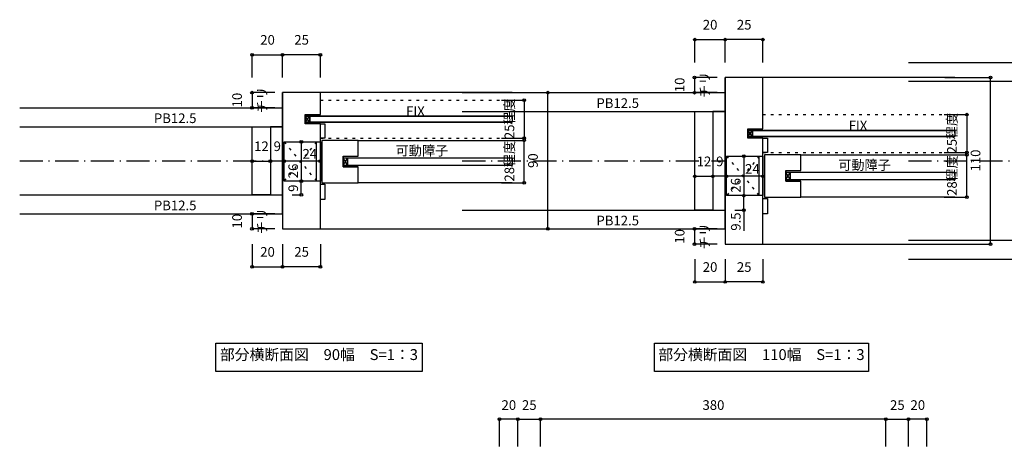
# Model space of a CAD drawing. Extents: x 772 to 2932, y -78 to 1975.
# Drawn here: x 772 to 1855, y 825 to 1294 of the extents above; entities that cross this region are included whole.
import ezdxf
from ezdxf.enums import TextEntityAlignment as Align

# ---------------------------------------------------------------- set-up
doc = ezdxf.new("R2010")
doc.units = 0
doc.header["$LTSCALE"] = 5
doc.header["$PDMODE"] = 1
doc.header["$PDSIZE"] = -2
doc.linetypes.add('_____-5', pattern=[1.058062, 0.352679, -0.705383])
doc.linetypes.add('ISO-10______', pattern=[4.699, 3.048, -0.762, 0.127, -0.762])
for name, color, linetype in [('__', 7, 'CONTINUOUS'), ('__-1', 7, 'CONTINUOUS'), ('__-2', 7, 'CONTINUOUS')]:
    doc.layers.add(name, color=color, linetype=linetype)
doc.styles.add('______MEDIUM', font='txt', dxfattribs={"bigfont": '游ゴシック Medium'})

# ---------------------------------------------------------------- blocks, each defined once
blk = doc.blocks.new('____-7')
at = {"layer": '__-1', "color": 7, "style": '______MEDIUM'}
blk.add_text('380', height=2.124, dxfattribs=at).set_placement((52.5, 65.06), align=Align.TOP_LEFT)
blk = doc.blocks.new('____-8')
at = {"layer": '__-1', "color": 7, "linetype": 'CONTINUOUS'}
for p, q in [((16.85, 54.91), (16.85, 60.91)), ((92.85, 60.91), (16.85, 60.91)), ((92.85, 54.91), (92.85, 60.91))]:
    blk.add_line(p, q, dxfattribs=at)
for centre in [(16.85, 60.91), (92.85, 60.91)]:
    blk.add_circle(centre, 0.3, dxfattribs=at)
at = {"layer": '__-1', "color": 7}
blk.add_blockref('____-7', (0, 0), dxfattribs=at)
blk = doc.blocks.new('____-9')
at = {"layer": '__-1', "color": 7, "style": '______MEDIUM'}
blk.add_text('25', height=2.124, dxfattribs=at).set_placement((12.78, 65.06), align=Align.TOP_LEFT)
blk = doc.blocks.new('____-10')
at = {"layer": '__-1', "color": 7, "linetype": 'CONTINUOUS'}
for p, q in [((11.85, 54.91), (11.85, 60.91)), ((11.85, 60.91), (16.85, 60.91)), ((16.85, 54.91), (16.85, 60.91))]:
    blk.add_line(p, q, dxfattribs=at)
for centre in [(11.85, 60.91), (16.85, 60.91)]:
    blk.add_circle(centre, 0.3, dxfattribs=at)
at = {"layer": '__-1', "color": 7}
blk.add_blockref('____-9', (0, 0), dxfattribs=at)
blk = doc.blocks.new('____-11')
at = {"layer": '__-1', "color": 7, "style": '______MEDIUM'}
blk.add_text('25', height=2.124, dxfattribs=at).set_placement((93.78, 65.06), align=Align.TOP_LEFT)
blk = doc.blocks.new('____-12')
at = {"layer": '__-1', "color": 7, "linetype": 'CONTINUOUS'}
for p, q in [((92.85, 54.91), (92.85, 60.91)), ((92.85, 60.91), (97.85, 60.91)), ((97.85, 54.91), (97.85, 60.91))]:
    blk.add_line(p, q, dxfattribs=at)
for centre in [(92.85, 60.91), (97.85, 60.91)]:
    blk.add_circle(centre, 0.3, dxfattribs=at)
at = {"layer": '__-1', "color": 7}
blk.add_blockref('____-11', (0, 0), dxfattribs=at)
blk = doc.blocks.new('____-13')
at = {"layer": '__-1', "color": 7, "style": '______MEDIUM'}
blk.add_text('20', height=2.124, dxfattribs=at).set_placement((98.28, 65.06), align=Align.TOP_LEFT)
blk = doc.blocks.new('____-14')
at = {"layer": '__-1', "color": 7, "linetype": 'CONTINUOUS'}
for p, q in [((97.85, 54.91), (97.85, 60.91)), ((101.85, 60.91), (97.85, 60.91)), ((101.85, 54.91), (101.85, 60.91))]:
    blk.add_line(p, q, dxfattribs=at)
for centre in [(97.85, 60.91), (101.85, 60.91)]:
    blk.add_circle(centre, 0.3, dxfattribs=at)
at = {"layer": '__-1', "color": 7}
blk.add_blockref('____-13', (0, 0), dxfattribs=at)
blk = doc.blocks.new('____-15')
at = {"layer": '__-1', "color": 7, "style": '______MEDIUM'}
blk.add_text('20', height=2.124, dxfattribs=at).set_placement((8.28, 65.06), align=Align.TOP_LEFT)
blk = doc.blocks.new('____-16')
at = {"layer": '__-1', "color": 7, "linetype": 'CONTINUOUS'}
for p, q in [((7.85, 54.91), (7.85, 60.91)), ((11.85, 60.91), (7.85, 60.91)), ((11.85, 54.91), (11.85, 60.91))]:
    blk.add_line(p, q, dxfattribs=at)
for centre in [(7.85, 60.91), (11.85, 60.91)]:
    blk.add_circle(centre, 0.3, dxfattribs=at)
at = {"layer": '__-1', "color": 7}
blk.add_blockref('____-15', (0, 0), dxfattribs=at)
blk = doc.blocks.new('____-43')
at = {"layer": '__-1', "color": 7}
for name in ['____-16', '____-10', '____-8', '____-12', '____-14']:
    blk.add_blockref(name, (0, 0), dxfattribs=at)
blk = doc.blocks.new('____-68')
at = {"layer": '__-1', "color": 7, "linetype": 'CONTINUOUS'}
for p, q in [((1284.68, 806.75), (1287.68, 810.75)), ((1287.68, 806.75), (1284.68, 810.75))]:
    blk.add_line(p, q, dxfattribs=at)
blk = doc.blocks.new('____-69')
at = {"layer": '__-2', "color": 7, "linetype": 'CONTINUOUS', "flags": 128}
blk.add_lwpolyline([(1284.68, 810.75), (1287.68, 810.75), (1287.68, 806.75), (1284.68, 806.75)], close=True, dxfattribs=at)
at = {"layer": '__-1', "color": 7}
blk.add_blockref('____-68', (0, 0), dxfattribs=at)
blk = doc.blocks.new('____-70')
at = {"layer": '__-1', "color": 7, "linetype": 'CONTINUOUS'}
for p, q in [((1309.68, 778.25), (1312.68, 783.25)), ((1312.68, 778.25), (1309.68, 783.25))]:
    blk.add_line(p, q, dxfattribs=at)
blk = doc.blocks.new('____-71')
at = {"layer": '__-2', "color": 7, "linetype": 'CONTINUOUS', "flags": 128}
blk.add_lwpolyline([(1309.68, 783.25), (1312.68, 783.25), (1312.68, 778.25), (1309.68, 778.25)], close=True, dxfattribs=at)
at = {"layer": '__-1', "color": 7}
blk.add_blockref('____-70', (0, 0), dxfattribs=at)
blk = doc.blocks.new('____-72')
at = {"layer": '__-2', "color": 7, "linetype": 'CONTINUOUS', "flags": 128}
blk.add_lwpolyline([(1421.31, 806.75), (1287.68, 806.75), (1287.68, 810.75), (1421.31, 810.75)], close=True, dxfattribs=at)
blk = doc.blocks.new('____-73')
at = {"layer": '__-2', "color": 7, "linetype": 'CONTINUOUS', "flags": 128}
blk.add_lwpolyline([(1421.31, 778.25), (1312.68, 778.25), (1312.68, 783.25), (1421.31, 783.25)], close=True, dxfattribs=at)
blk = doc.blocks.new('___-3_2D')
at = {"layer": '__-1', "color": 7, "linetype": 'CONTINUOUS'}
for p, q in [((1319.68, 794.75), (1421.31, 794.75)), ((1309.68, 783.25), (1421.31, 783.25)), ((1421.31, 778.25), (1309.68, 778.25)), ((1421.31, 766.75), (1319.68, 766.75))]:
    blk.add_line(p, q, dxfattribs=at)
at = {"layer": '__-1', "color": 7, "linetype": 'CONTINUOUS', "flags": 128}
for points in [[(1284.68, 811.75), (1294.68, 811.75), (1294.68, 826.25), (1269.68, 826.25), (1269.68, 803.75), (1261.68, 803.75), (1261.68, 758.75), (1269.68, 758.75), (1269.68, 736.25), (1294.68, 736.25), (1294.68, 805.75), (1284.68, 805.75)], [(1249.68, 803.75), (1261.68, 803.75), (1261.68, 758.75), (1249.68, 758.75)], [(1270.68, 793.75), (1294.68, 793.75), (1294.68, 767.75), (1270.68, 767.75)], [(1319.68, 794.75), (1295.68, 794.75), (1295.68, 766.75), (1319.68, 766.75), (1319.68, 777.25), (1309.68, 777.25), (1309.68, 784.25), (1319.68, 784.25)]]:
    blk.add_lwpolyline(points, close=True, dxfattribs=at)
for points in [[(1421.31, 826.25), (1269.68, 826.25), (1269.68, 736.25), (1421.31, 736.25)], [(1421.31, 810.75), (1284.68, 810.75), (1284.68, 806.75), (1421.31, 806.75)]]:
    blk.add_lwpolyline(points, dxfattribs=at)
at = {"layer": '__-2', "color": 7, "linetype": 'CONTINUOUS'}
for p, q in [((1269.68, 803.75), (1269.68, 826.25)), ((1096.16, 816.25), (1269.68, 816.25)), ((1096.16, 816.25), (1269.68, 816.25)), ((1269.68, 746.25), (1269.68, 816.25)), ((1096.16, 803.75), (1269.68, 803.75)), ((1309.68, 784.25), (1309.68, 777.25)), ((1309.68, 784.25), (1319.68, 784.25)), ((1309.68, 777.25), (1319.68, 777.25)), ((1096.16, 758.75), (1269.68, 758.75)), ((1096.16, 746.25), (1269.68, 746.25)), ((1096.16, 746.25), (1269.68, 746.25))]:
    blk.add_line(p, q, dxfattribs=at)
at = {"layer": '__-2', "color": 7, "linetype": '_____-5'}
for p, q in [((1294.68, 821.25), (1421.31, 821.25)), ((1270.68, 793.75), (1292.18, 767.75)), ((1292.18, 793.75), (1270.68, 767.75)), ((1294.68, 796.25), (1421.31, 796.25))]:
    blk.add_line(p, q, dxfattribs=at)
at = {"layer": '__-2', "color": 251, "linetype": 'CONTINUOUS'}
for p, q in [((1096.16, 803.75), (1269.68, 803.75)), ((1096.16, 758.75), (1269.68, 758.75))]:
    blk.add_line(p, q, dxfattribs=at)
at = {"layer": '__-2', "color": 8, "linetype": 'ISO-10______'}
blk.add_line((1096.16, 781.25), (1269.68, 781.25), dxfattribs=at)
blk.add_line((1096.16, 781.25), (1269.68, 781.25), dxfattribs=at)
at = {"layer": '__-2', "color": 7, "linetype": 'CONTINUOUS', "flags": 128}
for points in [[(1294.68, 805.75), (1297.68, 805.75), (1297.68, 796.25), (1294.68, 796.25)], [(1292.18, 793.75), (1294.68, 793.75), (1294.68, 767.75), (1292.18, 767.75)], [(1294.68, 765.75), (1297.68, 765.75), (1297.68, 755.75), (1294.68, 755.75)]]:
    blk.add_lwpolyline(points, close=True, dxfattribs=at)
at = {"layer": '__-2', "color": 1, "linetype": 'CONTINUOUS', "flags": 128}
blk.add_lwpolyline([(1292.18, 793.75), (1294.68, 793.75), (1294.68, 767.75), (1292.18, 767.75)], close=True, dxfattribs=at)
at = {"layer": '__-1', "color": 7}
for name in ['____-69', '____-71']:
    blk.add_blockref(name, (0, 0), dxfattribs=at)
at = {"layer": '__-2', "color": 7}
for name in ['____-72', '____-73']:
    blk.add_blockref(name, (0, 0), dxfattribs=at)
blk = doc.blocks.new('____-74')
at = {"layer": '__-1', "color": 7, "style": '______MEDIUM'}
blk.add_text('90', height=2.124, rotation=90, dxfattribs=at).set_placement((14.14, 116.19), align=Align.TOP_LEFT)
blk = doc.blocks.new('____-75')
at = {"layer": '__-1', "color": 7, "linetype": 'CONTINUOUS'}
for p, q in [((8.48, 132.76), (18.48, 132.76)), ((18.48, 102.76), (18.48, 132.76)), ((8.48, 102.76), (18.48, 102.76))]:
    blk.add_line(p, q, dxfattribs=at)
for centre in [(18.48, 132.76), (18.48, 102.76)]:
    blk.add_circle(centre, 0.3, dxfattribs=at)
at = {"layer": '__-1', "color": 7}
blk.add_blockref('____-74', (0, 0), dxfattribs=at)
blk = doc.blocks.new('____-76')
at = {"layer": '__-1', "color": 7, "style": '______MEDIUM'}
blk.add_text('25', height=2.124, dxfattribs=at).set_placement((-37.32, 145.44), align=Align.TOP_LEFT)
blk = doc.blocks.new('____-77')
at = {"layer": '__-1', "color": 7, "linetype": 'CONTINUOUS'}
for p, q in [((-39.92, 136.09), (-39.92, 141.09)), ((-31.59, 141.09), (-39.92, 141.09)), ((-31.59, 136.09), (-31.59, 141.09))]:
    blk.add_line(p, q, dxfattribs=at)
for centre in [(-39.92, 141.09), (-31.59, 141.09)]:
    blk.add_circle(centre, 0.3, dxfattribs=at)
at = {"layer": '__-1', "color": 7}
blk.add_blockref('____-76', (0, 0), dxfattribs=at)
blk = doc.blocks.new('____-78')
at = {"layer": '__-1', "color": 7, "style": '______MEDIUM'}
for s, p in [('10', (-50.98, 129.52)), ('チリ', (-45.46, 128.27))]:
    blk.add_text(s, height=2.124, rotation=90, dxfattribs=at).set_placement(p, align=Align.TOP_LEFT)
blk = doc.blocks.new('____-79')
at = {"layer": '__-1', "color": 7, "linetype": 'CONTINUOUS'}
for p, q in [((-41.63, 132.76), (-46.63, 132.76)), ((-46.63, 132.76), (-46.63, 129.42)), ((-41.63, 129.42), (-46.63, 129.42))]:
    blk.add_line(p, q, dxfattribs=at)
for centre in [(-46.63, 132.76), (-46.63, 129.42)]:
    blk.add_circle(centre, 0.3, dxfattribs=at)
at = {"layer": '__-1', "color": 7}
blk.add_blockref('____-78', (0, 0), dxfattribs=at)
blk = doc.blocks.new('____-80')
at = {"layer": '__-1', "color": 7, "style": '______MEDIUM'}
for s, p in [('チリ', (-45.46, 101.6)), ('10', (-50.98, 102.86))]:
    blk.add_text(s, height=2.124, rotation=90, dxfattribs=at).set_placement(p, align=Align.TOP_LEFT)
blk = doc.blocks.new('____-81')
at = {"layer": '__-1', "color": 7, "linetype": 'CONTINUOUS'}
for p, q in [((-41.63, 106.09), (-46.63, 106.09)), ((-46.63, 106.09), (-46.63, 102.76)), ((-41.63, 102.76), (-46.63, 102.76))]:
    blk.add_line(p, q, dxfattribs=at)
for centre in [(-46.63, 106.09), (-46.63, 102.76)]:
    blk.add_circle(centre, 0.3, dxfattribs=at)
at = {"layer": '__-1', "color": 7}
blk.add_blockref('____-80', (0, 0), dxfattribs=at)
blk = doc.blocks.new('____-82')
at = {"layer": '__-1', "color": 7, "style": '______MEDIUM'}
blk.add_text('12', height=2.124, dxfattribs=at).set_placement((-46.16, 122.02), align=Align.TOP_LEFT)
blk = doc.blocks.new('____-83')
at = {"layer": '__-1', "color": 7, "linetype": 'CONTINUOUS'}
blk.add_line((-46.59, 117.68), (-42.59, 117.68), dxfattribs=at)
for centre in [(-46.59, 117.68), (-42.59, 117.68)]:
    blk.add_circle(centre, 0.3, dxfattribs=at)
at = {"layer": '__-1', "color": 7}
blk.add_blockref('____-82', (0, 0), dxfattribs=at)
blk = doc.blocks.new('____-84')
at = {"layer": '__-1', "color": 7, "style": '______MEDIUM'}
blk.add_text('24', height=2.124, dxfattribs=at).set_placement((-35.51, 120.36), align=Align.TOP_LEFT)
blk = doc.blocks.new('____-85')
at = {"layer": '__-1', "color": 7, "linetype": 'CONTINUOUS'}
blk.add_line((-31.59, 117.68), (-39.59, 117.68), dxfattribs=at)
for centre in [(-39.59, 117.68), (-31.59, 117.68)]:
    blk.add_circle(centre, 0.3, dxfattribs=at)
at = {"layer": '__-1', "color": 7}
blk.add_blockref('____-84', (0, 0), dxfattribs=at)
blk = doc.blocks.new('____-86')
at = {"layer": '__-1', "color": 7, "style": '______MEDIUM'}
blk.add_text('26', height=2.124, rotation=90, dxfattribs=at).set_placement((-38.63, 113.91), align=Align.TOP_LEFT)
blk = doc.blocks.new('____-87')
at = {"layer": '__-1', "color": 7, "linetype": 'CONTINUOUS'}
blk.add_line((-35.78, 121.92), (-35.78, 113.26), dxfattribs=at)
for centre in [(-35.78, 121.92), (-35.78, 113.26)]:
    blk.add_circle(centre, 0.3, dxfattribs=at)
at = {"layer": '__-1', "color": 7}
blk.add_blockref('____-86', (0, 0), dxfattribs=at)
blk = doc.blocks.new('____-88')
at = {"layer": '__-1', "color": 7, "style": '______MEDIUM'}
blk.add_text('9', height=2.12, rotation=90, dxfattribs=at).set_placement((-38.62, 110.92), align=Align.TOP_LEFT)
blk = doc.blocks.new('____-89')
at = {"layer": '__-1', "color": 7, "linetype": 'CONTINUOUS'}
for p, q in [((-33.77, 113.26), (-35.78, 113.26)), ((-35.78, 110.26), (-35.78, 113.26)), ((-37.78, 110.26), (-35.78, 110.26))]:
    blk.add_line(p, q, dxfattribs=at)
for centre in [(-35.78, 113.26), (-35.78, 110.26)]:
    blk.add_circle(centre, 0.3, dxfattribs=at)
at = {"layer": '__-1', "color": 7}
blk.add_blockref('____-88', (0, 0), dxfattribs=at)
blk = doc.blocks.new('____-90')
at = {"layer": '__-1', "color": 7, "style": '______MEDIUM'}
blk.add_text('20', height=2.124, dxfattribs=at).set_placement((-44.82, 145.44), align=Align.TOP_LEFT)
blk = doc.blocks.new('____-91')
at = {"layer": '__-1', "color": 7, "linetype": 'CONTINUOUS'}
for p, q in [((-46.59, 136.09), (-46.59, 141.09)), ((-46.59, 141.09), (-39.92, 141.09)), ((-39.92, 136.09), (-39.92, 141.09))]:
    blk.add_line(p, q, dxfattribs=at)
for centre in [(-46.59, 141.09), (-39.92, 141.09)]:
    blk.add_circle(centre, 0.3, dxfattribs=at)
at = {"layer": '__-1', "color": 7}
blk.add_blockref('____-90', (0, 0), dxfattribs=at)
blk = doc.blocks.new('____-92')
at = {"layer": '__-1', "color": 7, "style": '______MEDIUM'}
blk.add_text('25', height=2.124, dxfattribs=at).set_placement((-37.32, 98.77), align=Align.TOP_LEFT)
blk = doc.blocks.new('____-93')
at = {"layer": '__-1', "color": 7, "linetype": 'CONTINUOUS'}
for p, q in [((-39.92, 99.42), (-39.92, 94.42)), ((-31.59, 99.42), (-31.59, 94.42)), ((-31.59, 94.42), (-39.92, 94.42))]:
    blk.add_line(p, q, dxfattribs=at)
for centre in [(-39.92, 94.42), (-31.59, 94.42)]:
    blk.add_circle(centre, 0.3, dxfattribs=at)
at = {"layer": '__-1', "color": 7}
blk.add_blockref('____-92', (0, 0), dxfattribs=at)
blk = doc.blocks.new('____-94')
at = {"layer": '__-1', "color": 7, "style": '______MEDIUM'}
blk.add_text('20', height=2.124, dxfattribs=at).set_placement((-44.82, 98.77), align=Align.TOP_LEFT)
blk = doc.blocks.new('____-95')
at = {"layer": '__-1', "color": 7, "linetype": 'CONTINUOUS'}
for p, q in [((-46.59, 99.42), (-46.59, 94.42)), ((-39.92, 99.42), (-39.92, 94.42)), ((-46.59, 94.42), (-39.92, 94.42))]:
    blk.add_line(p, q, dxfattribs=at)
for centre in [(-46.59, 94.42), (-39.92, 94.42)]:
    blk.add_circle(centre, 0.3, dxfattribs=at)
at = {"layer": '__-1', "color": 7}
blk.add_blockref('____-94', (0, 0), dxfattribs=at)
blk = doc.blocks.new('____-96')
at = {"layer": '__-1', "color": 7, "style": '______MEDIUM'}
for s, p in [('程度', (8.95, 125.67)), ('25', (8.95, 122.54))]:
    blk.add_text(s, height=2.124, rotation=90, dxfattribs=at).set_placement(p, align=Align.TOP_LEFT)
blk = doc.blocks.new('____-97')
at = {"layer": '__-1', "color": 7, "linetype": 'CONTINUOUS'}
for p, q in [((8.29, 131.09), (13.29, 131.09)), ((13.29, 131.09), (13.29, 122.76)), ((8.29, 122.76), (13.29, 122.76))]:
    blk.add_line(p, q, dxfattribs=at)
for centre in [(13.29, 131.09), (13.29, 122.76)]:
    blk.add_circle(centre, 0.3, dxfattribs=at)
at = {"layer": '__-1', "color": 7}
blk.add_blockref('____-96', (0, 0), dxfattribs=at)
blk = doc.blocks.new('____-98')
at = {"layer": '__-1', "color": 7, "style": '______MEDIUM'}
for s, p in [('程度', (8.95, 116.34)), ('28', (8.95, 113.2))]:
    blk.add_text(s, height=2.124, rotation=90, dxfattribs=at).set_placement(p, align=Align.TOP_LEFT)
blk = doc.blocks.new('____-99')
at = {"layer": '__-1', "color": 7, "linetype": 'CONTINUOUS'}
for p, q in [((8.29, 122.26), (13.29, 122.26)), ((13.29, 112.92), (13.29, 122.26)), ((8.29, 112.92), (13.29, 112.92))]:
    blk.add_line(p, q, dxfattribs=at)
for centre in [(13.29, 122.26), (13.29, 112.92)]:
    blk.add_circle(centre, 0.3, dxfattribs=at)
at = {"layer": '__-1', "color": 7}
blk.add_blockref('____-98', (0, 0), dxfattribs=at)
blk = doc.blocks.new('____-100')
at = {"layer": '__-1', "color": 7, "style": '______MEDIUM'}
blk.add_text('9', height=2.12, dxfattribs=at).set_placement((-41.87, 122.02), align=Align.TOP_LEFT)
blk = doc.blocks.new('____-101')
at = {"layer": '__-1', "color": 7, "linetype": 'CONTINUOUS'}
blk.add_line((-39.59, 117.68), (-42.59, 117.68), dxfattribs=at)
for centre in [(-42.59, 117.68), (-39.59, 117.68)]:
    blk.add_circle(centre, 0.3, dxfattribs=at)
at = {"layer": '__-1', "color": 7}
blk.add_blockref('____-100', (0, 0), dxfattribs=at)
blk = doc.blocks.new('____-102')
at = {"layer": '__-1', "color": 3, "linetype": 'CONTINUOUS'}
blk.add_point((-31.59, 127.92), dxfattribs=at)
at = {"layer": '__-1', "color": 7}
for name in ['____-91', '____-77', '____-79', '____-75', '____-97', '____-83', '____-101', '____-87', '____-99', '____-85', '____-89', '____-81', '____-95', '____-93']:
    blk.add_blockref(name, (0, 0), dxfattribs=at)
at = {"layer": '__-1', "color": 7, "style": '______MEDIUM'}
for s, p in [('PB12.5', (-68.22, 128.19)), ('FIX', (-12.72, 129.75)), ('可動障子', (-15.03, 121.06)), ('PB12.5', (-68.22, 109))]:
    blk.add_text(s, height=2.124, dxfattribs=at).set_placement(p, align=Align.TOP_LEFT)
blk = doc.blocks.new('__-__')
at = {"layer": '__-2', "color": 7, "linetype": 'CONTINUOUS', "flags": 128}
blk.add_lwpolyline([(-22.69, -0.57), (22.69, -0.57), (22.69, -6.79), (-22.69, -6.79)], close=True, dxfattribs=at)
at = {"layer": '__-2', "color": 7, "style": '______MEDIUM'}
blk.add_text('部分横断面図\u300090幅\u3000S=1：3', height=2.3895, dxfattribs=at).set_placement((0, -1.9), align=Align.TOP_CENTER)
blk = doc.blocks.new('____-120')
at = {"layer": '__-1', "color": 7, "linetype": 'CONTINUOUS'}
for p, q in [((1684.68, 787.25), (1687.68, 791.25)), ((1687.68, 787.25), (1684.68, 791.25))]:
    blk.add_line(p, q, dxfattribs=at)
blk = doc.blocks.new('____-121')
at = {"layer": '__-2', "color": 7, "linetype": 'CONTINUOUS', "flags": 128}
blk.add_lwpolyline([(1684.68, 791.25), (1687.68, 791.25), (1687.68, 787.25), (1684.68, 787.25)], close=True, dxfattribs=at)
at = {"layer": '__-1', "color": 7}
blk.add_blockref('____-120', (0, 0), dxfattribs=at)
blk = doc.blocks.new('____-122')
at = {"layer": '__-1', "color": 7, "linetype": 'CONTINUOUS'}
for p, q in [((1709.68, 758.75), (1712.68, 763.75)), ((1712.68, 758.75), (1709.68, 763.75))]:
    blk.add_line(p, q, dxfattribs=at)
blk = doc.blocks.new('____-123')
at = {"layer": '__-2', "color": 7, "linetype": 'CONTINUOUS', "flags": 128}
blk.add_lwpolyline([(1709.68, 763.75), (1712.68, 763.75), (1712.68, 758.75), (1709.68, 758.75)], close=True, dxfattribs=at)
at = {"layer": '__-1', "color": 7}
blk.add_blockref('____-122', (0, 0), dxfattribs=at)
blk = doc.blocks.new('____-124')
at = {"layer": '__-2', "color": 7, "linetype": 'CONTINUOUS', "flags": 128}
blk.add_lwpolyline([(1821.31, 787.25), (1687.68, 787.25), (1687.68, 791.25), (1821.31, 791.25)], close=True, dxfattribs=at)
blk = doc.blocks.new('____-125')
at = {"layer": '__-2', "color": 7, "linetype": 'CONTINUOUS', "flags": 128}
blk.add_lwpolyline([(1821.31, 758.75), (1712.68, 758.75), (1712.68, 763.75), (1821.31, 763.75)], close=True, dxfattribs=at)
blk = doc.blocks.new('___-5_2D')
at = {"layer": '__-1', "color": 7, "linetype": 'CONTINUOUS'}
for p, q in [((1719.68, 775.25), (1821.31, 775.25)), ((1709.68, 763.75), (1821.31, 763.75)), ((1821.31, 758.75), (1709.68, 758.75)), ((1821.31, 747.25), (1719.68, 747.25))]:
    blk.add_line(p, q, dxfattribs=at)
at = {"layer": '__-1', "color": 7, "linetype": 'CONTINUOUS', "flags": 128}
for points in [[(1694.68, 786.25), (1684.68, 786.25), (1684.68, 792.25), (1694.68, 792.25), (1694.68, 826.25), (1669.68, 826.25), (1669.68, 803.75), (1661.68, 803.75), (1661.68, 738.75), (1669.68, 738.75), (1669.68, 716.25), (1694.68, 716.25)], [(1649.68, 803.75), (1661.68, 803.75), (1661.68, 738.75), (1649.68, 738.75)], [(1670.68, 774.25), (1694.68, 774.25), (1694.68, 748.25), (1670.68, 748.25)], [(1719.68, 775.25), (1695.68, 775.25), (1695.68, 747.25), (1719.68, 747.25), (1719.68, 757.75), (1709.68, 757.75), (1709.68, 764.75), (1719.68, 764.75)]]:
    blk.add_lwpolyline(points, close=True, dxfattribs=at)
for points in [[(1821.31, 826.25), (1669.68, 826.25), (1669.68, 716.25), (1821.31, 716.25)], [(1821.31, 791.25), (1684.68, 791.25), (1684.68, 787.25), (1821.31, 787.25)]]:
    blk.add_lwpolyline(points, dxfattribs=at)
at = {"layer": '__-2', "color": 7, "linetype": 'CONTINUOUS'}
for p, q in [((1669.68, 803.75), (1669.68, 826.25)), ((1496.16, 816.25), (1669.68, 816.25)), ((1496.16, 816.25), (1669.68, 816.25)), ((1669.68, 726.25), (1669.68, 816.25)), ((1496.16, 803.75), (1669.68, 803.75)), ((1709.68, 764.75), (1709.68, 757.75)), ((1709.68, 764.75), (1719.68, 764.75)), ((1709.68, 757.75), (1719.68, 757.75)), ((1496.16, 738.75), (1669.68, 738.75)), ((1496.16, 726.25), (1669.68, 726.25)), ((1496.16, 726.25), (1669.68, 726.25))]:
    blk.add_line(p, q, dxfattribs=at)
at = {"layer": '__-2', "color": 251, "linetype": 'CONTINUOUS'}
for p, q in [((1496.16, 803.75), (1669.68, 803.75)), ((1496.16, 738.75), (1669.68, 738.75))]:
    blk.add_line(p, q, dxfattribs=at)
at = {"layer": '__-2', "color": 7, "linetype": '_____-5'}
for p, q in [((1694.68, 801.75), (1821.31, 801.75)), ((1670.68, 774.25), (1692.18, 748.25)), ((1692.18, 774.25), (1670.68, 748.25)), ((1694.68, 776.75), (1821.31, 776.75))]:
    blk.add_line(p, q, dxfattribs=at)
at = {"layer": '__-2', "color": 8, "linetype": 'ISO-10______'}
blk.add_line((1496.16, 771.25), (1669.68, 771.25), dxfattribs=at)
blk.add_line((1496.16, 771.25), (1669.68, 771.25), dxfattribs=at)
at = {"layer": '__-2', "color": 7, "linetype": 'CONTINUOUS', "flags": 128}
for points in [[(1694.68, 786.25), (1697.68, 786.25), (1697.68, 776.75), (1694.68, 776.75)], [(1692.18, 774.25), (1694.68, 774.25), (1694.68, 748.25), (1692.18, 748.25)], [(1694.68, 746.25), (1697.68, 746.25), (1697.68, 736.25), (1694.68, 736.25)]]:
    blk.add_lwpolyline(points, close=True, dxfattribs=at)
at = {"layer": '__-2', "color": 1, "linetype": 'CONTINUOUS', "flags": 128}
blk.add_lwpolyline([(1692.18, 774.25), (1694.68, 774.25), (1694.68, 748.25), (1692.18, 748.25)], close=True, dxfattribs=at)
at = {"layer": '__-1', "color": 7}
for name in ['____-121', '____-123']:
    blk.add_blockref(name, (0, 0), dxfattribs=at)
at = {"layer": '__-2', "color": 7}
for name in ['____-124', '____-125']:
    blk.add_blockref(name, (0, 0), dxfattribs=at)
blk = doc.blocks.new('____-126')
at = {"layer": '__-1', "color": 7, "style": '______MEDIUM'}
blk.add_text('110', height=2.124, rotation=90, dxfattribs=at).set_placement((111.53, 115.41), align=Align.TOP_LEFT)
blk = doc.blocks.new('____-127')
at = {"layer": '__-1', "color": 7, "linetype": 'CONTINUOUS'}
for p, q in [((105.87, 136.09), (115.87, 136.09)), ((115.87, 99.42), (115.87, 136.09)), ((105.87, 99.42), (115.87, 99.42))]:
    blk.add_line(p, q, dxfattribs=at)
for centre in [(115.87, 136.09), (115.87, 99.42)]:
    blk.add_circle(centre, 0.3, dxfattribs=at)
at = {"layer": '__-1', "color": 7}
blk.add_blockref('____-126', (0, 0), dxfattribs=at)
blk = doc.blocks.new('____-128')
at = {"layer": '__-1', "color": 7, "style": '______MEDIUM'}
blk.add_text('25', height=2.124, dxfattribs=at).set_placement((60.07, 148.77), align=Align.TOP_LEFT)
blk = doc.blocks.new('____-129')
at = {"layer": '__-1', "color": 7, "linetype": 'CONTINUOUS'}
for p, q in [((57.47, 139.42), (57.47, 144.42)), ((65.8, 144.42), (57.47, 144.42)), ((65.8, 139.42), (65.8, 144.42))]:
    blk.add_line(p, q, dxfattribs=at)
for centre in [(57.47, 144.42), (65.8, 144.42)]:
    blk.add_circle(centre, 0.3, dxfattribs=at)
at = {"layer": '__-1', "color": 7}
blk.add_blockref('____-128', (0, 0), dxfattribs=at)
blk = doc.blocks.new('____-130')
at = {"layer": '__-1', "color": 7, "style": '______MEDIUM'}
for s, p in [('チリ', (51.93, 131.6)), ('10', (46.42, 132.86))]:
    blk.add_text(s, height=2.124, rotation=90, dxfattribs=at).set_placement(p, align=Align.TOP_LEFT)
blk = doc.blocks.new('____-131')
at = {"layer": '__-1', "color": 7, "linetype": 'CONTINUOUS'}
for p, q in [((55.76, 136.09), (50.76, 136.09)), ((50.76, 136.09), (50.76, 132.76)), ((55.76, 132.76), (50.76, 132.76))]:
    blk.add_line(p, q, dxfattribs=at)
for centre in [(50.76, 136.09), (50.76, 132.76)]:
    blk.add_circle(centre, 0.3, dxfattribs=at)
at = {"layer": '__-1', "color": 7}
blk.add_blockref('____-130', (0, 0), dxfattribs=at)
blk = doc.blocks.new('____-132')
at = {"layer": '__-1', "color": 7, "style": '______MEDIUM'}
for s, p in [('10', (46.42, 99.52)), ('チリ', (51.93, 98.27))]:
    blk.add_text(s, height=2.124, rotation=90, dxfattribs=at).set_placement(p, align=Align.TOP_LEFT)
blk = doc.blocks.new('____-133')
at = {"layer": '__-1', "color": 7, "linetype": 'CONTINUOUS'}
for p, q in [((55.76, 102.76), (50.76, 102.76)), ((50.76, 102.76), (50.76, 99.42)), ((55.76, 99.42), (50.76, 99.42))]:
    blk.add_line(p, q, dxfattribs=at)
for centre in [(50.76, 102.76), (50.76, 99.42)]:
    blk.add_circle(centre, 0.3, dxfattribs=at)
at = {"layer": '__-1', "color": 7}
blk.add_blockref('____-132', (0, 0), dxfattribs=at)
blk = doc.blocks.new('____-134')
at = {"layer": '__-1', "color": 7, "style": '______MEDIUM'}
blk.add_text('12', height=2.124, dxfattribs=at).set_placement((51.23, 118.69), align=Align.TOP_LEFT)
blk = doc.blocks.new('____-135')
at = {"layer": '__-1', "color": 7, "linetype": 'CONTINUOUS'}
blk.add_line((50.8, 114.34), (54.8, 114.34), dxfattribs=at)
for centre in [(50.8, 114.34), (54.8, 114.34)]:
    blk.add_circle(centre, 0.3, dxfattribs=at)
at = {"layer": '__-1', "color": 7}
blk.add_blockref('____-134', (0, 0), dxfattribs=at)
blk = doc.blocks.new('____-136')
at = {"layer": '__-1', "color": 7, "style": '______MEDIUM'}
blk.add_text('9', height=2.12, dxfattribs=at).set_placement((55.52, 118.69), align=Align.TOP_LEFT)
blk = doc.blocks.new('____-137')
at = {"layer": '__-1', "color": 7, "linetype": 'CONTINUOUS'}
blk.add_line((57.8, 114.34), (54.8, 114.34), dxfattribs=at)
for centre in [(54.8, 114.34), (57.8, 114.34)]:
    blk.add_circle(centre, 0.3, dxfattribs=at)
at = {"layer": '__-1', "color": 7}
blk.add_blockref('____-136', (0, 0), dxfattribs=at)
blk = doc.blocks.new('____-138')
at = {"layer": '__-1', "color": 7, "style": '______MEDIUM'}
blk.add_text('24', height=2.124, dxfattribs=at).set_placement((61.88, 117.03), align=Align.TOP_LEFT)
blk = doc.blocks.new('____-139')
at = {"layer": '__-1', "color": 7, "linetype": 'CONTINUOUS'}
blk.add_line((65.8, 114.34), (57.8, 114.34), dxfattribs=at)
for centre in [(57.8, 114.34), (65.8, 114.34)]:
    blk.add_circle(centre, 0.3, dxfattribs=at)
at = {"layer": '__-1', "color": 7}
blk.add_blockref('____-138', (0, 0), dxfattribs=at)
blk = doc.blocks.new('____-140')
at = {"layer": '__-1', "color": 7, "style": '______MEDIUM'}
blk.add_text('26', height=2.124, rotation=90, dxfattribs=at).set_placement((58.76, 110.74), align=Align.TOP_LEFT)
blk = doc.blocks.new('____-141')
at = {"layer": '__-1', "color": 7, "linetype": 'CONTINUOUS'}
blk.add_line((61.62, 118.76), (61.62, 110.09), dxfattribs=at)
for centre in [(61.62, 118.76), (61.62, 110.09)]:
    blk.add_circle(centre, 0.3, dxfattribs=at)
at = {"layer": '__-1', "color": 7}
blk.add_blockref('____-140', (0, 0), dxfattribs=at)
blk = doc.blocks.new('____-142')
at = {"layer": '__-1', "color": 7, "style": '______MEDIUM'}
blk.add_text('9.5', height=2.124, rotation=90, dxfattribs=at).set_placement((58.77, 102.37), align=Align.TOP_LEFT)
blk = doc.blocks.new('____-143')
at = {"layer": '__-1', "color": 7, "linetype": 'CONTINUOUS'}
for p, q in [((63.62, 110.09), (61.62, 110.09)), ((61.62, 106.92), (61.62, 110.09)), ((59.61, 106.92), (61.62, 106.92)), ((61.62, 106.92), (61.62, 102.37))]:
    blk.add_line(p, q, dxfattribs=at)
for centre in [(61.62, 110.09), (61.62, 106.92)]:
    blk.add_circle(centre, 0.3, dxfattribs=at)
at = {"layer": '__-1', "color": 7}
blk.add_blockref('____-142', (0, 0), dxfattribs=at)
blk = doc.blocks.new('____-144')
at = {"layer": '__-1', "color": 7, "style": '______MEDIUM'}
blk.add_text('20', height=2.124, dxfattribs=at).set_placement((52.57, 148.77), align=Align.TOP_LEFT)
blk = doc.blocks.new('____-145')
at = {"layer": '__-1', "color": 7, "linetype": 'CONTINUOUS'}
for p, q in [((50.8, 139.42), (50.8, 144.42)), ((50.8, 144.42), (57.47, 144.42)), ((57.47, 139.42), (57.47, 144.42))]:
    blk.add_line(p, q, dxfattribs=at)
for centre in [(50.8, 144.42), (57.47, 144.42)]:
    blk.add_circle(centre, 0.3, dxfattribs=at)
at = {"layer": '__-1', "color": 7}
blk.add_blockref('____-144', (0, 0), dxfattribs=at)
blk = doc.blocks.new('____-146')
at = {"layer": '__-1', "color": 7, "style": '______MEDIUM'}
blk.add_text('25', height=2.124, dxfattribs=at).set_placement((60.07, 95.44), align=Align.TOP_LEFT)
blk = doc.blocks.new('____-147')
at = {"layer": '__-1', "color": 7, "linetype": 'CONTINUOUS'}
for p, q in [((57.47, 96.09), (57.47, 91.09)), ((65.8, 96.09), (65.8, 91.09)), ((65.8, 91.09), (57.47, 91.09))]:
    blk.add_line(p, q, dxfattribs=at)
for centre in [(57.47, 91.09), (65.8, 91.09)]:
    blk.add_circle(centre, 0.3, dxfattribs=at)
at = {"layer": '__-1', "color": 7}
blk.add_blockref('____-146', (0, 0), dxfattribs=at)
blk = doc.blocks.new('____-148')
at = {"layer": '__-1', "color": 7, "style": '______MEDIUM'}
blk.add_text('20', height=2.124, dxfattribs=at).set_placement((52.57, 95.44), align=Align.TOP_LEFT)
blk = doc.blocks.new('____-149')
at = {"layer": '__-1', "color": 7, "linetype": 'CONTINUOUS'}
for p, q in [((50.8, 96.09), (50.8, 91.09)), ((57.47, 96.09), (57.47, 91.09)), ((50.8, 91.09), (57.47, 91.09))]:
    blk.add_line(p, q, dxfattribs=at)
for centre in [(50.8, 91.09), (57.47, 91.09)]:
    blk.add_circle(centre, 0.3, dxfattribs=at)
at = {"layer": '__-1', "color": 7}
blk.add_blockref('____-148', (0, 0), dxfattribs=at)
blk = doc.blocks.new('____-150')
at = {"layer": '__-1', "color": 7, "style": '______MEDIUM'}
for s, p in [('程度', (106.34, 122.5)), ('25', (106.34, 119.37))]:
    blk.add_text(s, height=2.124, rotation=90, dxfattribs=at).set_placement(p, align=Align.TOP_LEFT)
blk = doc.blocks.new('____-151')
at = {"layer": '__-1', "color": 7, "linetype": 'CONTINUOUS'}
for p, q in [((105.68, 127.92), (110.68, 127.92)), ((110.68, 127.92), (110.68, 119.59)), ((105.68, 119.59), (110.68, 119.59))]:
    blk.add_line(p, q, dxfattribs=at)
for centre in [(110.68, 127.92), (110.68, 119.59)]:
    blk.add_circle(centre, 0.3, dxfattribs=at)
at = {"layer": '__-1', "color": 7}
blk.add_blockref('____-150', (0, 0), dxfattribs=at)
blk = doc.blocks.new('____-152')
at = {"layer": '__-1', "color": 7, "style": '______MEDIUM'}
for s, p in [('程度', (106.34, 113.17)), ('28', (106.34, 110.04))]:
    blk.add_text(s, height=2.124, rotation=90, dxfattribs=at).set_placement(p, align=Align.TOP_LEFT)
blk = doc.blocks.new('____-153')
at = {"layer": '__-1', "color": 7, "linetype": 'CONTINUOUS'}
for p, q in [((105.68, 119.09), (110.68, 119.09)), ((110.68, 109.76), (110.68, 119.09)), ((105.68, 109.76), (110.68, 109.76))]:
    blk.add_line(p, q, dxfattribs=at)
for centre in [(110.68, 119.09), (110.68, 109.76)]:
    blk.add_circle(centre, 0.3, dxfattribs=at)
at = {"layer": '__-1', "color": 7}
blk.add_blockref('____-152', (0, 0), dxfattribs=at)
blk = doc.blocks.new('____-154')
at = {"layer": '__-1', "color": 3, "linetype": 'CONTINUOUS'}
blk.add_point((65.8, 124.76), dxfattribs=at)
at = {"layer": '__-1', "color": 7, "style": '______MEDIUM'}
for s, p in [('FIX', (84.67, 126.59)), ('可動障子', (82.36, 117.89))]:
    blk.add_text(s, height=2.124, dxfattribs=at).set_placement(p, align=Align.TOP_LEFT)
blk = doc.blocks.new('____-155')
at = {"layer": '__-1', "color": 7}
for name in ['____-145', '____-129', '____-131', '____-127', '____-151', '____-154', '____-153', '____-135', '____-137', '____-139', '____-141', '____-143', '____-133', '____-149', '____-147']:
    blk.add_blockref(name, (0, 0), dxfattribs=at)
at = {"layer": '__-1', "color": 7, "style": '______MEDIUM'}
for p in [(29.17, 131.52), (29.17, 105.67)]:
    blk.add_text('PB12.5', height=2.124, dxfattribs=at).set_placement(p, align=Align.TOP_LEFT)
blk = doc.blocks.new('__-__-4')
at = {"layer": '__-2', "color": 7, "linetype": 'CONTINUOUS', "flags": 128}
blk.add_lwpolyline([(-23.57, -0.57), (23.57, -0.57), (23.57, -6.79), (-23.57, -6.79)], close=True, dxfattribs=at)
at = {"layer": '__-2', "color": 7, "style": '______MEDIUM'}
blk.add_text('部分横断面図\u3000110幅\u3000S=1：3', height=2.3895, dxfattribs=at).set_placement((0, -1.9), align=Align.TOP_CENTER)
blk = doc.blocks.new('____-156')
at = {"layer": '__-1', "color": 7, "linetype": 'CONTINUOUS'}
for p, q in [((2084.68, 762.25), (2087.68, 766.25)), ((2087.68, 762.25), (2084.68, 766.25))]:
    blk.add_line(p, q, dxfattribs=at)
blk = doc.blocks.new('____-157')
at = {"layer": '__-2', "color": 7, "linetype": 'CONTINUOUS', "flags": 128}
blk.add_lwpolyline([(2084.68, 766.25), (2087.68, 766.25), (2087.68, 762.25), (2084.68, 762.25)], close=True, dxfattribs=at)
at = {"layer": '__-1', "color": 7}
blk.add_blockref('____-156', (0, 0), dxfattribs=at)
blk = doc.blocks.new('____-158')
at = {"layer": '__-1', "color": 7, "linetype": 'CONTINUOUS'}
for p, q in [((2109.68, 733.75), (2112.68, 738.75)), ((2112.68, 733.75), (2109.68, 738.75))]:
    blk.add_line(p, q, dxfattribs=at)
blk = doc.blocks.new('____-159')
at = {"layer": '__-2', "color": 7, "linetype": 'CONTINUOUS', "flags": 128}
blk.add_lwpolyline([(2109.68, 738.75), (2112.68, 738.75), (2112.68, 733.75), (2109.68, 733.75)], close=True, dxfattribs=at)
at = {"layer": '__-1', "color": 7}
blk.add_blockref('____-158', (0, 0), dxfattribs=at)
blk = doc.blocks.new('____-160')
at = {"layer": '__-2', "color": 7, "linetype": 'CONTINUOUS', "flags": 128}
blk.add_lwpolyline([(2221.31, 762.25), (2087.68, 762.25), (2087.68, 766.25), (2221.31, 766.25)], close=True, dxfattribs=at)
blk = doc.blocks.new('____-161')
at = {"layer": '__-2', "color": 7, "linetype": 'CONTINUOUS', "flags": 128}
blk.add_lwpolyline([(2221.31, 733.75), (2112.68, 733.75), (2112.68, 738.75), (2221.31, 738.75)], close=True, dxfattribs=at)
blk = doc.blocks.new('___-6_2D')
at = {"layer": '__-1', "color": 7, "linetype": 'CONTINUOUS'}
for p, q in [((2119.68, 750.25), (2221.31, 750.25)), ((2109.68, 738.75), (2221.31, 738.75)), ((2221.31, 733.75), (2109.68, 733.75)), ((2221.31, 722.25), (2119.68, 722.25))]:
    blk.add_line(p, q, dxfattribs=at)
at = {"layer": '__-1', "color": 7, "linetype": 'CONTINUOUS', "flags": 128}
for points in [[(2094.68, 761.25), (2084.68, 761.25), (2084.68, 767.25), (2094.68, 767.25), (2094.68, 826.25), (2069.68, 826.25), (2069.68, 803.75), (2061.68, 803.75), (2061.68, 698.75), (2069.68, 698.75), (2069.68, 676.25), (2094.68, 676.25)], [(2049.68, 803.75), (2061.68, 803.75), (2061.68, 698.75), (2049.68, 698.75)], [(2070.68, 749.25), (2094.68, 749.25), (2094.68, 723.25), (2070.68, 723.25)], [(2119.68, 750.25), (2095.68, 750.25), (2095.68, 722.25), (2119.68, 722.25), (2119.68, 732.75), (2109.68, 732.75), (2109.68, 739.75), (2119.68, 739.75)]]:
    blk.add_lwpolyline(points, close=True, dxfattribs=at)
for points in [[(2221.31, 826.25), (2069.68, 826.25), (2069.68, 676.25), (2221.31, 676.25)], [(2221.31, 766.25), (2084.68, 766.25), (2084.68, 762.25), (2221.31, 762.25)]]:
    blk.add_lwpolyline(points, dxfattribs=at)
at = {"layer": '__-2', "color": 7, "linetype": 'CONTINUOUS'}
for p, q in [((2069.68, 803.75), (2069.68, 826.25)), ((1896.16, 816.25), (2069.68, 816.25)), ((1896.16, 816.25), (2069.68, 816.25)), ((2069.68, 686.25), (2069.68, 816.25)), ((1896.16, 803.75), (2069.68, 803.75)), ((2109.68, 739.75), (2109.68, 732.75)), ((2109.68, 739.75), (2119.68, 739.75)), ((2109.68, 732.75), (2119.68, 732.75)), ((1896.16, 698.75), (2069.68, 698.75)), ((1896.16, 686.25), (2069.68, 686.25)), ((1896.16, 686.25), (2069.68, 686.25))]:
    blk.add_line(p, q, dxfattribs=at)
at = {"layer": '__-2', "color": 251, "linetype": 'CONTINUOUS'}
for p, q in [((1896.16, 803.75), (2069.68, 803.75)), ((1896.16, 698.75), (2069.68, 698.75))]:
    blk.add_line(p, q, dxfattribs=at)
at = {"layer": '__-2', "color": 7, "linetype": '_____-5'}
for p, q in [((2094.68, 776.75), (2221.31, 776.75)), ((2070.68, 749.25), (2092.18, 723.25)), ((2092.18, 749.25), (2070.68, 723.25)), ((2094.68, 751.75), (2221.31, 751.75))]:
    blk.add_line(p, q, dxfattribs=at)
at = {"layer": '__-2', "color": 8, "linetype": 'ISO-10______'}
blk.add_line((1896.16, 751.25), (2069.68, 751.25), dxfattribs=at)
blk.add_line((1896.16, 751.25), (2069.68, 751.25), dxfattribs=at)
at = {"layer": '__-2', "color": 7, "linetype": 'CONTINUOUS', "flags": 128}
for points in [[(2094.68, 761.25), (2097.68, 761.25), (2097.68, 751.75), (2094.68, 751.75)], [(2092.18, 749.25), (2094.68, 749.25), (2094.68, 723.25), (2092.18, 723.25)], [(2094.68, 721.25), (2097.68, 721.25), (2097.68, 711.25), (2094.68, 711.25)]]:
    blk.add_lwpolyline(points, close=True, dxfattribs=at)
at = {"layer": '__-2', "color": 1, "linetype": 'CONTINUOUS', "flags": 128}
blk.add_lwpolyline([(2092.18, 749.25), (2094.68, 749.25), (2094.68, 723.25), (2092.18, 723.25)], close=True, dxfattribs=at)
at = {"layer": '__-1', "color": 7}
for name in ['____-157', '____-159']:
    blk.add_blockref(name, (0, 0), dxfattribs=at)
at = {"layer": '__-2', "color": 7}
for name in ['____-160', '____-161']:
    blk.add_blockref(name, (0, 0), dxfattribs=at)

msp = doc.modelspace()

# ---------------------------------------------------------------- block references
at = {"layer": '__', "color": 7, "xscale": 5, "yscale": 5, "zscale": 5}
for name in ['____-155', '____-102', '____-43']:
    msp.add_blockref(name, (1260.7, 550.4), dxfattribs=at)
at = {"layer": '__', "color": 3, "xscale": 1.666666666666667, "yscale": 1.666666666666667, "zscale": 1.666666666666667}
for name, p in [('___-6_2D', (-1410.5, -112.9)), ('___-5_2D', (-1234.7, -146.2)), ('___-3_2D', (-1055, -162.9))]:
    msp.add_blockref(name, p, dxfattribs=at)
at = {"layer": '__-2', "color": 7, "xscale": 5, "yscale": 5, "zscale": 5}
for name, p in [('__-__', (1101.2, 941.4)), ('__-__-4', (1588.1, 941.4))]:
    msp.add_blockref(name, p, dxfattribs=at)

doc.saveas('drawing.dxf')
